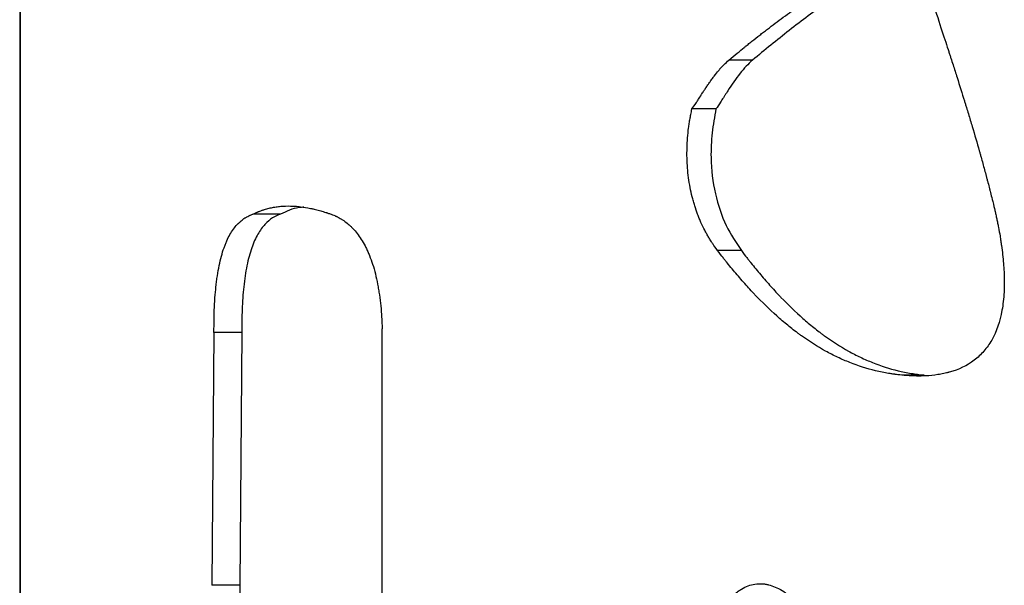
# Model space of a CAD drawing. Units: millimetres. Extents: x 0.029 to 0.08, y 0.173 to 0.277.
# Drawn here: x 0.03 to 0.033, y 0.234 to 0.236 of the extents above; entities that cross this region are included whole.
import ezdxf

# ---------------------------------------------------------------- set-up
doc = ezdxf.new("R2010")
doc.units = ezdxf.units.MM

msp = doc.modelspace()

# ---------------------------------------------------------------- linework, layer by layer
at = {"color": 7, "linetype": 'Continuous', "lineweight": 25}
for p, q in [((0.0299045, 0.2602894), (0.0299045, 0.2158394)), ((0.0299059, 0.2602894), (0.0299059, 0.2158394)), ((0.031901, 0.235756), (0.0318365, 0.235756)), ((0.0318014, 0.2356229), (0.0317361, 0.2356229)), ((0.0306149, 0.2353364), (0.03054, 0.2353364)), ((0.0318707, 0.2352372), (0.0318059, 0.2352372)), ((0.0308921, 0.2342862), (0.0308921, 0.2350243)), ((0.0304339, 0.2350136), (0.0304282, 0.2343253)), ((0.0305097, 0.2350136), (0.0304339, 0.2350136)), ((0.0305097, 0.2350136), (0.030504, 0.2343253)), ((0.0323687, 0.2348978), (0.0323079, 0.2348978)), ((0.030504, 0.2343253), (0.0304282, 0.2343253))]:
    msp.add_line(p, q, dxfattribs=at)
for points, knots in [([(0.0318365, 0.235756), (0.0318527, 0.2357696), (0.0318667, 0.235781), (0.031879, 0.235791), (0.03188, 0.2357918), (0.0318818, 0.2357933), (0.0318827, 0.235794), (0.0318853, 0.2357961), (0.0318871, 0.2357975), (0.0318923, 0.2358017), (0.0318959, 0.2358046), (0.0319065, 0.235813), (0.0319136, 0.2358186), (0.0319242, 0.2358269), (0.0319276, 0.2358295), (0.0319346, 0.2358349), (0.0319381, 0.2358376), (0.0319487, 0.2358457), (0.0319559, 0.2358512), (0.0319775, 0.2358675), (0.0319922, 0.2358784), (0.0320092, 0.2358908), (0.0320108, 0.235892), (0.0320144, 0.2358945), (0.0320161, 0.2358958), (0.0320215, 0.2358997), (0.0320251, 0.2359023), (0.0320359, 0.2359101), (0.0320433, 0.2359153), (0.0320655, 0.235931), (0.0320806, 0.2359416), (0.0320981, 0.2359536), (0.0320998, 0.2359548), (0.0321035, 0.2359573), (0.0321054, 0.2359586), (0.032111, 0.2359624), (0.0321147, 0.235965), (0.0321223, 0.2359701), (0.0321261, 0.2359727), (0.0321319, 0.2359766), (0.032134, 0.235978), (0.0321372, 0.2359801), (0.0321388, 0.2359812), (0.0321538, 0.2359913), (0.0321694, 0.2360015), (0.0321872, 0.2360132)], [0, 0, 0, 0, 0.125, 0.125, 0.132812, 0.132812, 0.140625, 0.140625, 0.15625, 0.15625, 0.1875, 0.1875, 0.25, 0.25, 0.28125, 0.28125, 0.3125, 0.3125, 0.375, 0.375, 0.5, 0.5, 0.515625, 0.515625, 0.53125, 0.53125, 0.5625, 0.5625, 0.625, 0.625, 0.75, 0.75, 0.765625, 0.765625, 0.78125, 0.78125, 0.8125, 0.8125, 0.84375, 0.84375, 0.859375, 0.859375, 0.875, 0.875, 1, 1, 1, 1]), ([(0.0322489, 0.2360132), (0.0322005, 0.2359806), (0.0321161, 0.2359238), (0.0320006, 0.235838), (0.0319342, 0.2357833), (0.031901, 0.235756)], [0, 0, 0, 0, 0.4014994, 0.7006375, 1, 1, 1, 1]), ([(0.032392, 0.2359131), (0.0324112, 0.2358545), (0.0324257, 0.23581), (0.0324357, 0.2357793), (0.0324359, 0.2357788), (0.0324361, 0.235778), (0.0324362, 0.2357776), (0.0324366, 0.2357765), (0.0324369, 0.2357757), (0.0324376, 0.2357734), (0.0324381, 0.2357719), (0.0324396, 0.2357673), (0.0324406, 0.2357643), (0.0324435, 0.2357552), (0.0324454, 0.2357492), (0.0324511, 0.2357316), (0.0324548, 0.2357201), (0.0324654, 0.2356865), (0.0324721, 0.2356652), (0.0324787, 0.2356439), (0.0324792, 0.2356422), (0.0324801, 0.2356392), (0.0324806, 0.2356377), (0.032482, 0.2356332), (0.0324829, 0.2356302), (0.0324856, 0.2356213), (0.0324874, 0.2356155), (0.0324927, 0.235598), (0.0324962, 0.2355864), (0.0325063, 0.2355524), (0.0325127, 0.2355304), (0.0325195, 0.2355064), (0.0325204, 0.2355033), (0.032522, 0.2354975), (0.0325228, 0.2354946), (0.0325253, 0.235486), (0.0325269, 0.2354802), (0.0325316, 0.235463), (0.0325347, 0.2354515), (0.0325385, 0.2354373), (0.0325394, 0.235434), (0.0325409, 0.2354281), (0.0325417, 0.2354251), (0.032544, 0.2354164), (0.0325454, 0.2354108), (0.032547, 0.2354048), (0.0325471, 0.2354045), (0.0325474, 0.2354034), (0.0325475, 0.2354029), (0.0325479, 0.2354013), (0.0325482, 0.2354001), (0.0325491, 0.2353965), (0.0325498, 0.2353938), (0.032552, 0.2353851), (0.0325537, 0.2353783), (0.0325556, 0.2353706)], [0, 0, 0, 0, 0.25, 0.25, 0.251953, 0.251953, 0.253906, 0.253906, 0.257812, 0.257812, 0.265625, 0.265625, 0.28125, 0.28125, 0.3125, 0.3125, 0.375, 0.375, 0.5, 0.5, 0.507812, 0.507812, 0.515625, 0.515625, 0.53125, 0.53125, 0.5625, 0.5625, 0.625, 0.625, 0.75, 0.75, 0.765625, 0.765625, 0.78125, 0.78125, 0.8125, 0.8125, 0.875, 0.875, 0.890625, 0.890625, 0.90625, 0.90625, 0.9375, 0.9375, 0.941406, 0.941406, 0.945312, 0.945312, 0.953125, 0.953125, 0.96875, 0.96875, 1, 1, 1, 1]), ([(0.0317361, 0.2356229), (0.0317394, 0.2356274), (0.0317434, 0.2356333), (0.0317482, 0.2356408), (0.0317482, 0.2356408), (0.0317484, 0.235641), (0.0317484, 0.2356411), (0.0317486, 0.2356414), (0.0317488, 0.2356416), (0.0317493, 0.2356424), (0.0317496, 0.2356429), (0.0317507, 0.2356446), (0.0317516, 0.235646), (0.0317545, 0.2356505), (0.031757, 0.2356543), (0.0317606, 0.2356599), (0.031761, 0.2356607), (0.0317622, 0.2356625), (0.0317627, 0.2356633), (0.0317644, 0.2356659), (0.0317654, 0.2356675), (0.0317684, 0.2356721), (0.0317701, 0.2356747), (0.0317718, 0.2356773), (0.0317722, 0.2356778), (0.0317727, 0.2356786), (0.031773, 0.235679), (0.0317738, 0.2356802), (0.0317743, 0.235681), (0.0317758, 0.2356833), (0.0317769, 0.2356849), (0.0317799, 0.2356893), (0.0317818, 0.2356921), (0.0317841, 0.2356955), (0.0317848, 0.2356964), (0.0317859, 0.235698), (0.0317864, 0.2356987), (0.0317881, 0.235701), (0.0317892, 0.2357026), (0.0317924, 0.235707), (0.0317945, 0.2357099), (0.0318009, 0.2357182), (0.031805, 0.2357233), (0.0318095, 0.2357286), (0.0318101, 0.2357294), (0.0318113, 0.2357308), (0.0318119, 0.2357314), (0.0318136, 0.2357334), (0.0318148, 0.2357347), (0.0318183, 0.2357385), (0.0318206, 0.235741), (0.0318275, 0.235748), (0.031832, 0.2357522), (0.0318365, 0.235756)], [0, 0, 0, 0, 0.125, 0.125, 0.128906, 0.128906, 0.132812, 0.132812, 0.140625, 0.140625, 0.15625, 0.15625, 0.1875, 0.1875, 0.25, 0.25, 0.265625, 0.265625, 0.28125, 0.28125, 0.3125, 0.3125, 0.375, 0.375, 0.382812, 0.382812, 0.390625, 0.390625, 0.40625, 0.40625, 0.4375, 0.4375, 0.5, 0.5, 0.515625, 0.515625, 0.53125, 0.53125, 0.5625, 0.5625, 0.625, 0.625, 0.75, 0.75, 0.765625, 0.765625, 0.78125, 0.78125, 0.8125, 0.8125, 0.875, 0.875, 1, 1, 1, 1]), ([(0.031901, 0.235756), (0.0318952, 0.2357506), (0.0318834, 0.2357398), (0.0318606, 0.2357126), (0.0318418, 0.2356851), (0.0318271, 0.2356621), (0.0318204, 0.2356516), (0.0318124, 0.235639), (0.0318056, 0.2356289), (0.0318014, 0.2356229)], [0, 0, 0, 0, 0.156225, 0.312372, 0.655751, 0.741803, 0.78483, 0.870887, 1, 1, 1, 1]), ([(0.0318059, 0.2352372), (0.0318004, 0.2352448), (0.0317962, 0.2352506), (0.0317934, 0.2352547), (0.031793, 0.2352553), (0.0317925, 0.235256), (0.0317922, 0.2352564), (0.0317914, 0.2352576), (0.0317909, 0.2352584), (0.0317894, 0.2352607), (0.0317884, 0.2352622), (0.0317854, 0.2352668), (0.0317836, 0.2352698), (0.03178, 0.2352758), (0.0317781, 0.2352791), (0.0317744, 0.2352857), (0.0317726, 0.2352891), (0.0317672, 0.2352995), (0.0317639, 0.2353065), (0.0317591, 0.2353171), (0.0317575, 0.235321), (0.0317544, 0.2353285), (0.0317529, 0.2353322), (0.0317486, 0.2353436), (0.031746, 0.2353514), (0.0317423, 0.2353632), (0.031741, 0.2353674), (0.0317387, 0.2353756), (0.0317376, 0.2353798), (0.0317345, 0.2353923), (0.0317326, 0.2354007), (0.0317294, 0.2354178), (0.031728, 0.2354267), (0.0317256, 0.2354444), (0.0317247, 0.2354533), (0.0317226, 0.2354802), (0.0317222, 0.2354984), (0.031723, 0.235526), (0.0317234, 0.2355348), (0.0317249, 0.2355531), (0.0317258, 0.2355621), (0.0317275, 0.2355751), (0.0317281, 0.2355792), (0.0317294, 0.235588), (0.0317302, 0.2355925), (0.0317312, 0.2355977), (0.0317312, 0.2355978), (0.0317313, 0.2355986), (0.0317314, 0.235599), (0.0317316, 0.2356002), (0.0317318, 0.2356011), (0.0317323, 0.2356038), (0.0317327, 0.2356057), (0.0317339, 0.2356122), (0.0317349, 0.2356172), (0.0317361, 0.2356229)], [0, 0, 0, 0, 0.0625, 0.0625, 0.066406, 0.066406, 0.070312, 0.070312, 0.078125, 0.078125, 0.09375, 0.09375, 0.125, 0.125, 0.15625, 0.15625, 0.1875, 0.1875, 0.25, 0.25, 0.28125, 0.28125, 0.3125, 0.3125, 0.375, 0.375, 0.40625, 0.40625, 0.4375, 0.4375, 0.5, 0.5, 0.5625, 0.5625, 0.625, 0.625, 0.75, 0.75, 0.8125, 0.8125, 0.875, 0.875, 0.90625, 0.90625, 0.9375, 0.9375, 0.941406, 0.941406, 0.945312, 0.945312, 0.953125, 0.953125, 0.96875, 0.96875, 1, 1, 1, 1]), ([(0.0318014, 0.2356229), (0.0317976, 0.2356014), (0.0317899, 0.2355583), (0.0317859, 0.2354794), (0.031797, 0.2353903), (0.0318268, 0.2353027), (0.0318561, 0.2352589), (0.0318707, 0.2352372)], [0, 0, 0, 0, 0.155732, 0.310756, 0.542152, 0.772969, 1, 1, 1, 1]), ([(0.0325556, 0.2353706), (0.0325581, 0.2353602), (0.0325599, 0.2353525), (0.0325612, 0.235347), (0.0325614, 0.2353462), (0.0325616, 0.2353452), (0.0325618, 0.2353447), (0.0325621, 0.2353431), (0.0325624, 0.2353421), (0.0325631, 0.235339), (0.0325635, 0.235337), (0.0325648, 0.2353311), (0.0325656, 0.2353274), (0.0325668, 0.2353222), (0.0325672, 0.23532), (0.032568, 0.2353161), (0.0325684, 0.2353141), (0.0325696, 0.2353082), (0.0325704, 0.2353043), (0.0325726, 0.2352924), (0.0325741, 0.2352845), (0.0325758, 0.2352745), (0.0325761, 0.2352721), (0.0325768, 0.2352678), (0.0325772, 0.2352657), (0.0325782, 0.2352593), (0.0325788, 0.235255), (0.0325806, 0.2352424), (0.0325816, 0.2352342), (0.0325844, 0.2352099), (0.0325856, 0.2351944), (0.0325864, 0.2351784), (0.0325865, 0.2351769), (0.0325866, 0.2351745), (0.0325866, 0.2351733), (0.0325868, 0.2351697), (0.0325868, 0.2351673), (0.032587, 0.2351602), (0.0325871, 0.2351555), (0.0325871, 0.2351416), (0.0325868, 0.2351326), (0.0325854, 0.2351064), (0.0325835, 0.2350899), (0.0325751, 0.2350434), (0.0325658, 0.2350165), (0.0325495, 0.2349878), (0.0325462, 0.2349827), (0.0325391, 0.2349726), (0.0325353, 0.2349678), (0.0325234, 0.234954), (0.0325146, 0.2349458), (0.0324856, 0.2349238), (0.032463, 0.2349129), (0.0324367, 0.2349056), (0.0324365, 0.2349056), (0.0324359, 0.2349054), (0.0324356, 0.2349053), (0.0324346, 0.2349051), (0.032434, 0.2349049), (0.0324322, 0.2349044), (0.0324309, 0.2349041), (0.0324271, 0.2349032), (0.0324246, 0.2349026), (0.0324168, 0.2349009), (0.0324115, 0.2349), (0.0323953, 0.2348975), (0.032384, 0.2348964), (0.0323709, 0.2348958), (0.0323696, 0.2348957), (0.0323669, 0.2348956), (0.0323656, 0.2348956), (0.0323615, 0.2348955), (0.0323588, 0.2348954), (0.0323508, 0.2348954), (0.0323454, 0.2348954), (0.0323387, 0.2348957), (0.0323376, 0.2348957), (0.032335, 0.2348958), (0.0323337, 0.2348959), (0.0323297, 0.2348961), (0.0323269, 0.2348963), (0.0323236, 0.2348965), (0.0323235, 0.2348965), (0.032323, 0.2348966), (0.0323228, 0.2348966), (0.032322, 0.2348967), (0.0323215, 0.2348967), (0.0323198, 0.2348968), (0.0323186, 0.2348969), (0.0323146, 0.2348972), (0.0323115, 0.2348975), (0.0323079, 0.2348978)], [0, 0, 0, 0, 0.03125, 0.03125, 0.033203, 0.033203, 0.035156, 0.035156, 0.039062, 0.039062, 0.046875, 0.046875, 0.0625, 0.0625, 0.070312, 0.070312, 0.078125, 0.078125, 0.09375, 0.09375, 0.125, 0.125, 0.132812, 0.132812, 0.140625, 0.140625, 0.15625, 0.15625, 0.1875, 0.1875, 0.25, 0.25, 0.253906, 0.253906, 0.257812, 0.257812, 0.265625, 0.265625, 0.28125, 0.28125, 0.3125, 0.3125, 0.375, 0.375, 0.5, 0.5, 0.53125, 0.53125, 0.5625, 0.5625, 0.625, 0.625, 0.75, 0.75, 0.751953, 0.751953, 0.753906, 0.753906, 0.757812, 0.757812, 0.765625, 0.765625, 0.78125, 0.78125, 0.8125, 0.8125, 0.875, 0.875, 0.882812, 0.882812, 0.890625, 0.890625, 0.90625, 0.90625, 0.9375, 0.9375, 0.945312, 0.945312, 0.953125, 0.953125, 0.96875, 0.96875, 0.970703, 0.970703, 0.972656, 0.972656, 0.976562, 0.976562, 0.984375, 0.984375, 1, 1, 1, 1]), ([(0.03054, 0.2353364), (0.0305454, 0.2353391), (0.0305495, 0.235341), (0.0305525, 0.2353423), (0.0305528, 0.2353424), (0.0305533, 0.2353426), (0.0305535, 0.2353427), (0.0305543, 0.235343), (0.0305548, 0.2353432), (0.0305563, 0.2353439), (0.0305573, 0.2353443), (0.0305604, 0.2353455), (0.0305626, 0.2353463), (0.0305659, 0.2353474), (0.0305669, 0.2353477), (0.030569, 0.2353484), (0.03057, 0.2353488), (0.0305732, 0.2353498), (0.0305753, 0.2353504), (0.0305816, 0.2353521), (0.0305859, 0.2353532), (0.0305923, 0.2353545), (0.0305943, 0.2353549), (0.0305986, 0.2353556), (0.0306007, 0.235356), (0.0306071, 0.2353569), (0.0306114, 0.2353574), (0.0306245, 0.2353586), (0.0306334, 0.2353588), (0.0306437, 0.2353586), (0.0306448, 0.2353586), (0.0306469, 0.2353585), (0.030648, 0.2353584), (0.0306513, 0.2353583), (0.0306535, 0.2353581), (0.0306601, 0.2353577), (0.0306646, 0.2353572), (0.0306782, 0.2353556), (0.0306874, 0.2353541), (0.030698, 0.2353519), (0.0306991, 0.2353517), (0.0307013, 0.2353512), (0.0307025, 0.2353509), (0.0307059, 0.2353502), (0.0307082, 0.2353496), (0.0307151, 0.2353479), (0.0307198, 0.2353467), (0.0307293, 0.235344), (0.030734, 0.2353426), (0.0307389, 0.2353411), (0.030739, 0.235341), (0.0307394, 0.2353409), (0.0307396, 0.2353408), (0.0307403, 0.2353406), (0.0307407, 0.2353404), (0.0307422, 0.23534), (0.0307433, 0.2353396), (0.0307468, 0.2353384), (0.0307495, 0.2353375), (0.0307527, 0.2353364)], [0, 0, 0, 0, 0.0625, 0.0625, 0.066406, 0.066406, 0.070312, 0.070312, 0.078125, 0.078125, 0.09375, 0.09375, 0.125, 0.125, 0.140625, 0.140625, 0.15625, 0.15625, 0.1875, 0.1875, 0.25, 0.25, 0.28125, 0.28125, 0.3125, 0.3125, 0.375, 0.375, 0.5, 0.5, 0.515625, 0.515625, 0.53125, 0.53125, 0.5625, 0.5625, 0.625, 0.625, 0.75, 0.75, 0.765625, 0.765625, 0.78125, 0.78125, 0.8125, 0.8125, 0.875, 0.875, 0.9375, 0.9375, 0.941406, 0.941406, 0.945312, 0.945312, 0.953125, 0.953125, 0.96875, 0.96875, 1, 1, 1, 1]), ([(0.0306788, 0.2353553), (0.0306744, 0.2353551), (0.0306522, 0.2353538), (0.0306315, 0.2353442), (0.0306149, 0.2353364)], [0, 0, 0, 0, 0.201457, 1, 1, 1, 1]), ([(0.0304339, 0.2350136), (0.0304339, 0.2350277), (0.0304339, 0.2350383), (0.030434, 0.2350457), (0.030434, 0.2350466), (0.030434, 0.235048), (0.030434, 0.2350486), (0.0304341, 0.2350506), (0.0304341, 0.235052), (0.0304342, 0.235056), (0.0304342, 0.2350586), (0.0304344, 0.2350665), (0.0304346, 0.2350717), (0.0304349, 0.2350794), (0.030435, 0.2350824), (0.0304353, 0.2350878), (0.0304354, 0.2350905), (0.0304359, 0.2350985), (0.0304362, 0.2351037), (0.0304373, 0.2351192), (0.0304382, 0.2351291), (0.0304395, 0.2351411), (0.0304398, 0.2351439), (0.0304404, 0.235149), (0.0304407, 0.2351515), (0.0304417, 0.235159), (0.0304424, 0.2351639), (0.0304446, 0.2351783), (0.0304462, 0.2351876), (0.0304517, 0.235214), (0.030456, 0.2352301), (0.0304618, 0.2352463), (0.0304624, 0.2352479), (0.0304636, 0.2352511), (0.0304642, 0.2352527), (0.0304661, 0.2352575), (0.0304674, 0.2352606), (0.0304714, 0.2352696), (0.0304743, 0.2352753), (0.0304833, 0.2352913), (0.03049, 0.2353005), (0.0304979, 0.2353089), (0.0304982, 0.2353093), (0.0304991, 0.2353102), (0.0304995, 0.2353106), (0.0305007, 0.2353118), (0.0305016, 0.2353127), (0.0305041, 0.2353151), (0.0305059, 0.2353167), (0.0305095, 0.2353197), (0.0305112, 0.235321), (0.0305147, 0.2353236), (0.0305165, 0.2353248), (0.0305191, 0.2353265), (0.0305199, 0.235327), (0.0305216, 0.235328), (0.0305225, 0.2353285), (0.0305252, 0.23533), (0.0305271, 0.2353309), (0.0305293, 0.2353319), (0.0305293, 0.235332), (0.0305296, 0.2353321), (0.0305298, 0.2353322), (0.0305303, 0.2353324), (0.0305307, 0.2353326), (0.0305318, 0.2353331), (0.0305327, 0.2353334), (0.0305354, 0.2353346), (0.0305375, 0.2353355), (0.03054, 0.2353364)], [0, 0, 0, 0, 0.0625, 0.0625, 0.066406, 0.066406, 0.070312, 0.070312, 0.078125, 0.078125, 0.09375, 0.09375, 0.125, 0.125, 0.140625, 0.140625, 0.15625, 0.15625, 0.1875, 0.1875, 0.25, 0.25, 0.265625, 0.265625, 0.28125, 0.28125, 0.3125, 0.3125, 0.375, 0.375, 0.5, 0.5, 0.515625, 0.515625, 0.53125, 0.53125, 0.5625, 0.5625, 0.625, 0.625, 0.75, 0.75, 0.757812, 0.757812, 0.765625, 0.765625, 0.78125, 0.78125, 0.8125, 0.8125, 0.84375, 0.84375, 0.875, 0.875, 0.890625, 0.890625, 0.90625, 0.90625, 0.9375, 0.9375, 0.941406, 0.941406, 0.945312, 0.945312, 0.953125, 0.953125, 0.96875, 0.96875, 1, 1, 1, 1]), ([(0.0306149, 0.2353364), (0.0306076, 0.2353335), (0.0306003, 0.2353305), (0.0305863, 0.2353214), (0.0305794, 0.2353157), (0.030566, 0.2353013), (0.0305595, 0.2352924), (0.0305474, 0.2352713), (0.0305417, 0.2352588), (0.0305315, 0.2352298), (0.0305272, 0.2352136), (0.0305218, 0.235187), (0.0305201, 0.2351777), (0.0305172, 0.2351584), (0.030516, 0.2351486), (0.0305128, 0.2351187), (0.0305114, 0.2350978), (0.0305101, 0.2350664), (0.0305099, 0.2350559), (0.0305096, 0.2350348), (0.0305096, 0.2350242), (0.0305097, 0.2350136)], [0, 0, 0, 0, 0.125, 0.125, 0.25, 0.25, 0.375, 0.375, 0.5, 0.5, 0.625, 0.625, 0.6875, 0.6875, 0.75, 0.75, 0.875, 0.875, 0.9375, 0.9375, 1, 1, 1, 1]), ([(0.0307527, 0.2353364), (0.0307582, 0.2353343), (0.0307624, 0.2353326), (0.0307653, 0.2353312), (0.0307657, 0.2353311), (0.0307663, 0.2353308), (0.0307665, 0.2353307), (0.0307673, 0.2353303), (0.0307679, 0.2353301), (0.0307695, 0.2353293), (0.0307705, 0.2353288), (0.0307736, 0.2353272), (0.0307757, 0.2353261), (0.0307787, 0.2353244), (0.0307798, 0.2353237), (0.0307819, 0.2353224), (0.030783, 0.2353217), (0.0307862, 0.2353196), (0.0307882, 0.2353182), (0.0307944, 0.2353137), (0.0307984, 0.2353104), (0.0308029, 0.2353065), (0.0308035, 0.235306), (0.0308046, 0.235305), (0.0308051, 0.2353045), (0.0308067, 0.2353029), (0.0308078, 0.2353019), (0.030811, 0.2352987), (0.0308131, 0.2352965), (0.0308192, 0.2352898), (0.0308232, 0.2352849), (0.0308345, 0.2352695), (0.0308415, 0.235258), (0.0308486, 0.2352437), (0.0308495, 0.2352419), (0.0308512, 0.2352383), (0.030852, 0.2352365), (0.0308545, 0.2352311), (0.030856, 0.2352274), (0.0308606, 0.235216), (0.0308634, 0.2352081), (0.0308714, 0.2351832), (0.0308759, 0.2351651), (0.0308806, 0.2351408), (0.0308814, 0.2351363), (0.030883, 0.2351267), (0.0308838, 0.2351217), (0.0308859, 0.2351066), (0.0308872, 0.2350963), (0.0308892, 0.2350762), (0.03089, 0.235066), (0.0308908, 0.2350528), (0.0308909, 0.2350504), (0.0308911, 0.2350471), (0.0308911, 0.2350464), (0.0308912, 0.2350451), (0.0308912, 0.2350446), (0.0308913, 0.2350432), (0.0308913, 0.2350422), (0.0308916, 0.2350368), (0.0308918, 0.2350312), (0.0308921, 0.2350243)], [0, 0, 0, 0, 0.0625, 0.0625, 0.066406, 0.066406, 0.070312, 0.070312, 0.078125, 0.078125, 0.09375, 0.09375, 0.125, 0.125, 0.140625, 0.140625, 0.15625, 0.15625, 0.1875, 0.1875, 0.25, 0.25, 0.257812, 0.257812, 0.265625, 0.265625, 0.28125, 0.28125, 0.3125, 0.3125, 0.375, 0.375, 0.5, 0.5, 0.515625, 0.515625, 0.53125, 0.53125, 0.5625, 0.5625, 0.625, 0.625, 0.75, 0.75, 0.78125, 0.78125, 0.8125, 0.8125, 0.875, 0.875, 0.9375, 0.9375, 0.953125, 0.953125, 0.957031, 0.957031, 0.960938, 0.960938, 0.96875, 0.96875, 1, 1, 1, 1]), ([(0.0323079, 0.2348978), (0.0322999, 0.2348987), (0.0322939, 0.2348994), (0.0322896, 0.2349), (0.0322891, 0.2349), (0.0322883, 0.2349001), (0.032288, 0.2349002), (0.0322868, 0.2349003), (0.0322861, 0.2349004), (0.0322838, 0.2349007), (0.0322823, 0.234901), (0.0322778, 0.2349016), (0.0322749, 0.2349021), (0.03226, 0.2349046), (0.032248, 0.2349071), (0.0322127, 0.2349156), (0.0321894, 0.234923), (0.0321608, 0.2349343), (0.0321553, 0.2349366), (0.0321441, 0.2349414), (0.0321386, 0.2349439), (0.0321219, 0.2349518), (0.0321109, 0.2349574), (0.0320779, 0.2349756), (0.0320562, 0.2349894), (0.0320333, 0.2350058), (0.0320322, 0.2350066), (0.0320297, 0.2350084), (0.0320284, 0.2350094), (0.0320247, 0.2350121), (0.0320221, 0.235014), (0.0320146, 0.2350197), (0.0320096, 0.2350235), (0.0319946, 0.2350355), (0.0319846, 0.2350438), (0.0319546, 0.23507), (0.0319346, 0.2350891), (0.0319135, 0.2351109), (0.0319124, 0.235112), (0.0319101, 0.2351144), (0.0319089, 0.2351156), (0.0319055, 0.2351193), (0.0319032, 0.2351217), (0.0318962, 0.2351291), (0.0318916, 0.2351342), (0.0318777, 0.2351495), (0.0318684, 0.2351602), (0.0318544, 0.2351766), (0.03185, 0.2351819), (0.031841, 0.2351927), (0.0318366, 0.2351982), (0.0318319, 0.235204), (0.0318318, 0.2352042), (0.0318314, 0.2352047), (0.0318312, 0.2352049), (0.0318305, 0.2352057), (0.0318301, 0.2352062), (0.0318288, 0.2352078), (0.0318279, 0.235209), (0.0318251, 0.2352126), (0.031823, 0.2352151), (0.0318165, 0.2352235), (0.0318115, 0.2352299), (0.0318059, 0.2352372)], [0, 0, 0, 0, 0.03125, 0.03125, 0.033203, 0.033203, 0.035156, 0.035156, 0.039062, 0.039062, 0.046875, 0.046875, 0.0625, 0.0625, 0.125, 0.125, 0.25, 0.25, 0.28125, 0.28125, 0.3125, 0.3125, 0.375, 0.375, 0.5, 0.5, 0.507812, 0.507812, 0.515625, 0.515625, 0.53125, 0.53125, 0.5625, 0.5625, 0.625, 0.625, 0.75, 0.75, 0.757812, 0.757812, 0.765625, 0.765625, 0.78125, 0.78125, 0.8125, 0.8125, 0.875, 0.875, 0.90625, 0.90625, 0.9375, 0.9375, 0.939453, 0.939453, 0.941406, 0.941406, 0.945312, 0.945312, 0.953125, 0.953125, 0.96875, 0.96875, 1, 1, 1, 1]), ([(0.0318707, 0.2352372), (0.0318762, 0.2352299), (0.0318812, 0.2352235), (0.0318877, 0.2352151), (0.0318897, 0.2352126), (0.0318925, 0.235209), (0.0318934, 0.2352078), (0.0318947, 0.2352062), (0.0318951, 0.2352057), (0.0318957, 0.2352049), (0.0318959, 0.2352047), (0.0318963, 0.2352042), (0.0318965, 0.235204), (0.0319011, 0.2351982), (0.0319055, 0.2351927), (0.0319144, 0.2351819), (0.0319188, 0.2351766), (0.0319326, 0.2351602), (0.0319419, 0.2351495), (0.0319557, 0.2351342), (0.0319603, 0.2351291), (0.0319672, 0.2351217), (0.0319695, 0.2351193), (0.0319729, 0.2351156), (0.031974, 0.2351144), (0.0319763, 0.235112), (0.0319774, 0.2351109), (0.0319984, 0.2350891), (0.0320182, 0.23507), (0.032048, 0.2350438), (0.0320579, 0.2350355), (0.0320728, 0.2350235), (0.0320778, 0.2350197), (0.0320852, 0.235014), (0.0320877, 0.2350121), (0.0320914, 0.2350094), (0.0320927, 0.2350084), (0.0320952, 0.2350066), (0.0320963, 0.2350058), (0.032119, 0.2349894), (0.0321405, 0.2349756), (0.0321732, 0.2349574), (0.0321842, 0.2349518), (0.0322007, 0.2349439), (0.0322062, 0.2349414), (0.0322173, 0.2349366), (0.0322227, 0.2349343), (0.0322511, 0.234923), (0.0322742, 0.2349156), (0.0323093, 0.2349071), (0.0323211, 0.2349046), (0.0323359, 0.2349021), (0.0323389, 0.2349016), (0.0323433, 0.234901), (0.0323448, 0.2349007), (0.032347, 0.2349004), (0.0323478, 0.2349003), (0.0323489, 0.2349002), (0.0323493, 0.2349001), (0.03235, 0.2349), (0.0323505, 0.2349), (0.0323547, 0.2348994), (0.0323607, 0.2348987), (0.0323687, 0.2348978)], [0, 0, 0, 0, 0.03125, 0.03125, 0.046875, 0.046875, 0.054688, 0.054688, 0.058594, 0.058594, 0.060547, 0.060547, 0.0625, 0.0625, 0.09375, 0.09375, 0.125, 0.125, 0.1875, 0.1875, 0.21875, 0.21875, 0.234375, 0.234375, 0.242188, 0.242188, 0.25, 0.25, 0.375, 0.375, 0.4375, 0.4375, 0.46875, 0.46875, 0.484375, 0.484375, 0.492188, 0.492188, 0.5, 0.5, 0.625, 0.625, 0.6875, 0.6875, 0.71875, 0.71875, 0.75, 0.75, 0.875, 0.875, 0.9375, 0.9375, 0.953125, 0.953125, 0.960938, 0.960938, 0.964844, 0.964844, 0.966797, 0.966797, 0.96875, 0.96875, 1, 1, 1, 1]), ([(0.030504, 0.2343253), (0.0305044, 0.2342873), (0.0305052, 0.2341959), (0.0305165, 0.234083), (0.0305314, 0.2340212), (0.0305359, 0.2340024)], [0, 0, 0, 0, 0.331816, 0.797058, 1, 1, 1, 1]), ([(0.0317944, 0.2342256), (0.0318002, 0.2342356), (0.0318047, 0.2342429), (0.0318079, 0.234248), (0.0318083, 0.2342487), (0.0318088, 0.2342496), (0.0318091, 0.23425), (0.03181, 0.2342514), (0.0318106, 0.2342523), (0.0318123, 0.2342549), (0.0318135, 0.2342567), (0.031817, 0.2342618), (0.0318194, 0.2342651), (0.0318231, 0.2342699), (0.0318244, 0.2342717), (0.031827, 0.2342749), (0.0318283, 0.2342765), (0.0318322, 0.2342812), (0.0318349, 0.2342842), (0.0318428, 0.2342927), (0.0318481, 0.2342978), (0.0318547, 0.2343034), (0.0318563, 0.2343047), (0.0318592, 0.234307), (0.0318607, 0.2343081), (0.0318651, 0.2343113), (0.0318681, 0.2343133), (0.031877, 0.2343187), (0.0318831, 0.2343216), (0.0319014, 0.2343284), (0.0319139, 0.2343303), (0.0319282, 0.2343294), (0.0319296, 0.2343293), (0.0319326, 0.234329), (0.0319341, 0.2343288), (0.0319386, 0.2343281), (0.0319416, 0.2343275), (0.0319507, 0.2343253), (0.0319568, 0.2343232), (0.0319753, 0.2343153), (0.0319879, 0.2343078), (0.0320016, 0.2342974), (0.0320022, 0.2342969), (0.0320036, 0.2342958), (0.0320043, 0.2342952), (0.0320065, 0.2342935), (0.0320079, 0.2342923), (0.0320122, 0.2342887), (0.0320151, 0.2342862), (0.032021, 0.2342809), (0.0320238, 0.2342783), (0.0320293, 0.2342729), (0.0320321, 0.2342702), (0.0320362, 0.2342659), (0.0320374, 0.2342647), (0.03204, 0.2342618), (0.0320414, 0.2342604), (0.0320454, 0.2342559), (0.0320482, 0.2342528), (0.0320514, 0.2342491), (0.0320515, 0.234249), (0.0320519, 0.2342484), (0.0320522, 0.2342481), (0.0320529, 0.2342472), (0.0320534, 0.2342466), (0.0320551, 0.2342447), (0.0320563, 0.2342432), (0.0320602, 0.2342385), (0.0320633, 0.2342348), (0.0320668, 0.2342306)], [0, 0, 0, 0, 0.0625, 0.0625, 0.066406, 0.066406, 0.070312, 0.070312, 0.078125, 0.078125, 0.09375, 0.09375, 0.125, 0.125, 0.140625, 0.140625, 0.15625, 0.15625, 0.1875, 0.1875, 0.25, 0.25, 0.265625, 0.265625, 0.28125, 0.28125, 0.3125, 0.3125, 0.375, 0.375, 0.5, 0.5, 0.515625, 0.515625, 0.53125, 0.53125, 0.5625, 0.5625, 0.625, 0.625, 0.75, 0.75, 0.757812, 0.757812, 0.765625, 0.765625, 0.78125, 0.78125, 0.8125, 0.8125, 0.84375, 0.84375, 0.875, 0.875, 0.890625, 0.890625, 0.90625, 0.90625, 0.9375, 0.9375, 0.941406, 0.941406, 0.945312, 0.945312, 0.953125, 0.953125, 0.96875, 0.96875, 1, 1, 1, 1])]:
    msp.add_open_spline(points, degree=3, knots=knots, dxfattribs=at)

doc.saveas('drawing.dxf')
